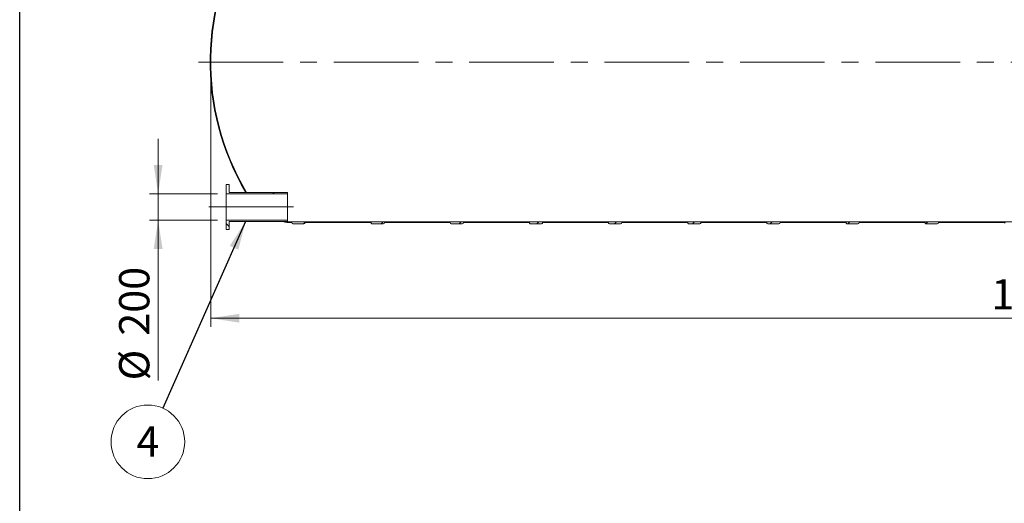
# Model space of a CAD drawing. Units: millimetres. Extents: x 8 to 611, y 5 to 290.
# Drawn here: x 8 to 121, y 143 to 199 of the extents above; entities that cross this region are included whole.
import ezdxf

# ---------------------------------------------------------------- set-up
doc = ezdxf.new("R2010")
doc.units = ezdxf.units.MM
doc.linetypes.add('CENTERX2', pattern=[20.319999999999997, 12.7, -2.54, 2.54, -2.54])
doc.styles.add('SLDTEXTSTYLE1', font='TXT', dxfattribs={"width": 0.605})
doc.dimstyles.new('SLDDIMSTYLE0', dxfattribs={"dimtxt": 3.5, "dimasz": 3.302, "dimexe": 0, "dimexo": 0.0625, "dimgap": 0.875, "dimtad": 1, "dimdec": 3, "dimlfac": 65, "dimrnd": 1e-09, "dimzin": 12, "dimdsep": 46, "dimtxsty": 'SLDTEXTSTYLE1', "dimsah": 1, "dimcen": 0.09, "dimadec": 0, "dimazin": 3, "dimtfac": 1, "dimtdec": 3, "dimtofl": 0, "dimtmove": 0, "dimatfit": 3, "dimfxl": 0, "dimfrac": 2, "dimtolj": 1, "dimtzin": 12, "dimarcsym": 0})
doc.dimstyles.new('SLDDIMSTYLE1', dxfattribs={"dimtxt": 3.5, "dimasz": 3.302, "dimexe": 0, "dimexo": 0.0625, "dimgap": 0.875, "dimtad": 1, "dimdec": 3, "dimlfac": 65, "dimrnd": 1e-09, "dimzin": 12, "dimdsep": 46, "dimtxsty": 'SLDTEXTSTYLE1', "dimsah": 1, "dimcen": 0.09, "dimadec": 0, "dimazin": 3, "dimtfac": 1, "dimtdec": 3, "dimtmove": 0, "dimatfit": 0, "dimfxl": 0, "dimfrac": 2, "dimtolj": 1, "dimtzin": 12, "dimarcsym": 0})
doc.dimstyles.new('SLDDIMSTYLE2', dxfattribs={"dimtxt": 0, "dimasz": 3.302, "dimexe": 0, "dimexo": 0.0625, "dimgap": 0, "dimtad": 0, "dimtih": 1, "dimtoh": 1, "dimdec": 0, "dimrnd": 1e-09, "dimzin": 0, "dimdsep": 46, "dimtxsty": 'Standard', "dimsah": 1, "dimcen": 0.09, "dimadec": 0, "dimazin": 0, "dimtfac": 3.302, "dimtdec": 0, "dimtofl": 0, "dimtmove": 0, "dimatfit": 3, "dimfxl": 0, "dimfrac": 2, "dimtolj": 1, "dimtzin": 0, "dimarcsym": 0})
pattern_1 = [(45, (0, 0), (-2.245064030267288, 2.245064030267288), [])]
pattern_2 = [(135.0000000000002, (0, 0), (-6.735192090801843, -6.735192090801889), []), (135.0000000000002, (-1.567720510397972e-14, 4.49013), (-6.735192090801843, -6.735192090801889), [])]

# ---------------------------------------------------------------- blocks, each defined once
blk = doc.blocks.new('_D_5')
at = {"color": 7, "linetype": 'Continuous', "lineweight": 0}
for p, q in [((23.58375693391039, 178.5658583471305), (23.58375693391035, 184.9158583471305)), ((30.42991078006466, 178.5658583471306), (22.58375693391039, 178.5658583471305)), ((23.58375693391039, 178.5658583471305), (23.58375693391041, 175.4889352702075)), ((30.42991078006468, 175.4889352702075), (22.58375693391041, 175.4889352702075)), ((23.58375693391041, 175.4889352702075), (23.58375693391053, 156.9855499283756))]:
    blk.add_line(p, q, dxfattribs=at)
for points in [[(23.58375693391039, 178.5658583471305), (24.09175693391036, 181.8678583471305), (23.07575693391037, 181.8678583471305)], [(23.58375693391041, 175.4889352702075), (23.07575693391043, 172.1869352702075), (24.09175693391043, 172.1869352702075)]]:
    blk.add_solid(points, dxfattribs=at)
at = {"color": 7, "linetype": 'Continuous', "lineweight": 0, "char_height": 3.5, "attachment_point": 1, "rotation": 90.00000000000081, "style": 'SLDTEXTSTYLE1'}
for s, insert in [('200', (19.07201972829333, 162.1577723154212, 4.306266356435873)), ('%%c', (19.0720197282934, 156.9855499283756, 4.306266356435873))]:
    blk.add_mtext(s, dxfattribs=dict(at, insert=insert))
blk = doc.blocks.new('_D_6')
at = {"color": 7, "linetype": 'Continuous', "lineweight": 0}
for p, q in [((29.66068001083376, 192.7658583471313), (29.66068001083375, 163.1751338930214)), ((223.5068338569876, 192.7658583471313), (223.5068338569876, 163.1751338930214)), ((223.5068338569876, 164.1751338930214), (29.66068001083375, 164.1751338930214))]:
    blk.add_line(p, q, dxfattribs=at)
for points in [[(29.66068001083375, 164.1751338930214), (32.96268001083375, 163.6671338930214), (32.96268001083375, 164.6831338930214)], [(223.5068338569876, 164.1751338930214), (220.2048338569876, 164.6831338930214), (220.2048338569876, 163.6671338930214)]]:
    blk.add_solid(points, dxfattribs=at)
at = {"color": 7, "linetype": 'Continuous', "lineweight": 0, "insert": (119.7879231152964, 168.6868710986386, 4.306266356435785), "char_height": 3.5, "attachment_point": 1, "style": 'SLDTEXTSTYLE1'}
blk.add_mtext('12600', dxfattribs=at)
blk = doc.blocks.new('SW_NOTE_7')
at = {"color": 0, "linetype": 'Continuous', "lineweight": 0}
blk.add_circle((-1.725678076544043, -3.88946202364393), 4.255100428571928, dxfattribs=at)
at = {"color": 0, "linetype": 'Continuous', "lineweight": 0, "insert": (-1.72810871670508, -2.08481651872483), "char_height": 3.5, "attachment_point": 2, "style": 'SLDTEXTSTYLE1'}
blk.add_mtext('4', dxfattribs=at)

msp = doc.modelspace()

# ---------------------------------------------------------------- hatches: boundary and pattern name
at = {"linetype": 'Continuous', "lineweight": 0}
h = msp.add_hatch(dxfattribs=at)
h.set_pattern_fill('ANSI31', style=0)
h.set_pattern_definition(pattern_1)
edge = h.paths.add_edge_path(flags=0)
edge.add_arc((214.0474217890383, 175.2273968086703), 0.153846153846154, 270.0000000000114, 360.0000000000008)
edge.add_line((214.2012679428845, 175.2273968086703), (214.1354766941679, 175.2273968086703))
edge.add_arc((214.1354766941679, 180.919704500978), 5.692307692307686, 270.0000000000014, 327.404155873582)
edge.add_arc((194.0452953954492, 193.7658583471317), 29.53846153846153, 327.404155873582, 392.5958441264205)
edge.add_arc((214.1354766941677, 206.6120121932857), 5.692307692307686, 32.59584412641987, 90.00000000000057)
edge.add_line((214.1354766941677, 212.3043198855934), (214.2012679428842, 212.3043198855934))
edge.add_arc((214.0474217890381, 212.3043198855934), 0.153846153846154, 0, 90)
edge.add_line((214.0474217890381, 212.4581660394396), (212.8166525582688, 212.4581660394395))
edge.add_arc((212.8166525582689, 212.3043198855934), 0.153846153846154, 90.00000000001059, 180)
edge.add_line((212.6628064044227, 212.3043198855934), (205.0628064044227, 212.3043198855933))
edge.add_arc((204.9089602505765, 212.3043198855933), 0.153846153846154, 0, 90)
edge.add_line((204.9089602505765, 212.4581660394395), (203.6781910198073, 212.4581660394395))
edge.add_arc((203.6781910198073, 212.3043198855933), 0.153846153846154, 90, 180)
edge.add_line((203.5243448659612, 212.3043198855933), (195.9243448659611, 212.3043198855933))
edge.add_arc((195.770498712115, 212.3043198855933), 0.153846153846154, 0, 90.00000000001059)
edge.add_line((195.770498712115, 212.4581660394394), (194.5397294813457, 212.4581660394394))
edge.add_arc((194.5397294813457, 212.3043198855933), 0.153846153846154, 90, 179.9999999999894)
edge.add_line((194.3858833274996, 212.3043198855933), (186.7858833274996, 212.3043198855932))
edge.add_arc((186.6320371736535, 212.3043198855932), 0.153846153846154, 0, 90)
edge.add_line((186.6320371736535, 212.4581660394394), (185.4012679428842, 212.4581660394393))
edge.add_arc((185.4012679428842, 212.3043198855932), 0.153846153846154, 90, 180)
edge.add_line((185.2474217890381, 212.3043198855932), (177.6474217890381, 212.3043198855931))
edge.add_arc((177.4935756351919, 212.3043198855931), 0.153846153846154, 0, 90)
edge.add_line((177.4935756351919, 212.4581660394393), (176.2628064044227, 212.4581660394393))
edge.add_arc((176.2628064044227, 212.3043198855931), 0.153846153846154, 90, 180)
edge.add_line((176.1089602505765, 212.3043198855931), (168.5089602505765, 212.3043198855931))
edge.add_arc((168.3551140967304, 212.3043198855931), 0.153846153846154, 0, 90)
edge.add_line((168.3551140967304, 212.4581660394392), (167.1243448659611, 212.4581660394392))
edge.add_arc((167.1243448659611, 212.3043198855931), 0.153846153846154, 90, 179.9999999999894)
edge.add_line((166.970498712115, 212.3043198855931), (159.370498712115, 212.304319885593))
edge.add_arc((159.2166525582688, 212.304319885593), 0.153846153846154, 0, 90)
edge.add_line((159.2166525582688, 212.4581660394392), (157.9858833274996, 212.4581660394392))
edge.add_arc((157.9858833274996, 212.304319885593), 0.153846153846154, 90, 180)
edge.add_line((157.8320371736535, 212.304319885593), (150.2320371736535, 212.3043198855929))
edge.add_arc((150.0781910198073, 212.3043198855929), 0.153846153846154, 0, 90)
edge.add_line((150.0781910198073, 212.4581660394391), (148.8474217890381, 212.4581660394391))
edge.add_arc((148.8474217890381, 212.3043198855929), 0.153846153846154, 90, 180)
edge.add_line((148.6935756351919, 212.3043198855929), (141.0935756351919, 212.3043198855929))
edge.add_arc((140.9397294813458, 212.3043198855929), 0.153846153846154, 0, 90)
edge.add_line((140.9397294813458, 212.458166039439), (139.7089602505765, 212.458166039439))
edge.add_arc((139.7089602505765, 212.3043198855929), 0.153846153846154, 90, 179.9999999999894)
edge.add_line((139.5551140967304, 212.3043198855929), (131.9551140967304, 212.3043198855928))
edge.add_arc((131.8012679428842, 212.3043198855928), 0.153846153846154, 0, 90)
edge.add_line((131.8012679428842, 212.458166039439), (130.570498712115, 212.458166039439))
edge.add_arc((130.570498712115, 212.3043198855928), 0.153846153846154, 90, 180)
edge.add_line((130.4166525582688, 212.3043198855928), (122.8166525582688, 212.3043198855927))
edge.add_arc((122.6628064044227, 212.3043198855927), 0.153846153846154, 0, 90.00000000000529)
edge.add_line((122.6628064044227, 212.4581660394389), (121.4320371736534, 212.4581660394389))
edge.add_arc((121.4320371736534, 212.3043198855927), 0.153846153846154, 90, 180)
edge.add_line((121.2781910198073, 212.3043198855927), (113.6781910198073, 212.3043198855927))
edge.add_arc((113.5243448659611, 212.3043198855927), 0.153846153846154, 0, 90)
edge.add_line((113.5243448659611, 212.4581660394389), (112.2935756351919, 212.4581660394389))
edge.add_arc((112.2935756351919, 212.3043198855927), 0.153846153846154, 90, 180)
edge.add_line((112.1397294813458, 212.3043198855927), (104.5397294813458, 212.3043198855926))
edge.add_arc((104.3858833274996, 212.3043198855926), 0.153846153846154, 0, 90)
edge.add_line((104.3858833274996, 212.4581660394388), (103.1551140967304, 212.4581660394388))
edge.add_arc((103.1551140967304, 212.3043198855926), 0.153846153846154, 90, 180)
edge.add_line((103.0012679428842, 212.3043198855926), (95.40126794288422, 212.3043198855926))
edge.add_arc((95.24742178903806, 212.3043198855926), 0.153846153846154, 0, 90)
edge.add_line((95.24742178903806, 212.4581660394387), (94.01665255826883, 212.4581660394387))
edge.add_arc((94.01665255826883, 212.3043198855926), 0.153846153846154, 90, 180)
edge.add_line((93.86280640442268, 212.3043198855926), (86.26280640442268, 212.3043198855925))
edge.add_arc((86.10896025057652, 212.3043198855925), 0.153846153846154, 0, 90)
edge.add_line((86.10896025057652, 212.4581660394387), (84.87819101980729, 212.4581660394387))
edge.add_arc((84.87819101980729, 212.3043198855925), 0.153846153846154, 90, 180)
edge.add_line((84.72434486596114, 212.3043198855925), (77.12434486596115, 212.3043198855925))
edge.add_arc((76.97049871211497, 212.3043198855925), 0.153846153846154, 0, 90)
edge.add_line((76.97049871211497, 212.4581660394386), (75.73972948134575, 212.4581660394386))
edge.add_arc((75.73972948134575, 212.3043198855924), 0.153846153846154, 90, 180)
edge.add_line((75.5858833274996, 212.3043198855924), (67.98588332749961, 212.3043198855924))
edge.add_arc((67.83203717365345, 212.3043198855924), 0.153846153846154, 0, 90)
edge.add_line((67.83203717365345, 212.4581660394385), (66.6012679428842, 212.4581660394385))
edge.add_arc((66.6012679428842, 212.3043198855924), 0.153846153846154, 90, 180)
edge.add_line((66.44742178903806, 212.3043198855924), (61.03203717365346, 212.3043198855923))
edge.add_line((61.03203717365346, 212.3043198855923), (61.03203717365345, 213.4581660394385))
edge.add_line((61.03203717365345, 213.4581660394385), (60.95511409673036, 213.4581660394385))
edge.add_line((60.95511409673036, 213.4581660394385), (60.95511409673038, 212.2273968086693))
edge.add_line((60.95511409673038, 212.2273968086693), (214.1354766941677, 212.2273968086703))
edge.add_arc((214.1354766941677, 206.6120121932857), 5.615384615384621, 32.595844126419024, 89.99999999999977, ccw=False)
edge.add_arc((194.0452953954492, 193.7658583471317), 29.46153846153847, -32.59584412641959, 32.59584412641891, ccw=False)
edge.add_arc((214.1354766941679, 180.919704500978), 5.615384615384621, 270.00000000000057, 327.40415587358103, ccw=False)
edge.add_line((214.1354766941679, 175.3043198855934), (39.03203717365369, 175.3043198855922))
edge.add_arc((39.03203717365368, 180.9197045009768), 5.615384615384616, 263.99926147463503, 270.0000000000003, ccw=False)
edge.add_line((38.44499766508932, 175.3350891163614), (37.93002180632777, 175.3350891163614))
edge.add_arc((39.03203717365368, 180.9197045009768), 5.692307692307686, 258.8372069314099, 270.0000000000011)
edge.add_arc((39.18588332749985, 175.2273968086691), 0.153846153846154, 180.0000000000114, 270.0000000000061)
edge.add_line((39.18588332749987, 175.073550654823), (40.41665255826909, 175.073550654823))
edge.add_arc((40.41665255826908, 175.2273968086691), 0.153846153846154, 270.0000000000061, 360.0000000000008)
edge.add_line((40.57049871211524, 175.2273968086691), (48.17049871211525, 175.2273968086692))
edge.add_arc((48.32434486596139, 175.2273968086692), 0.153846153846154, 180, 270.0000000000061)
edge.add_line((48.32434486596141, 175.073550654823), (49.55511409673063, 175.073550654823))
edge.add_arc((49.55511409673062, 175.2273968086692), 0.153846153846154, 270.0000000000061, 360.0000000000008)
edge.add_line((49.70896025057678, 175.2273968086692), (57.30896025057677, 175.2273968086692))
edge.add_arc((57.46280640442293, 175.2273968086693), 0.153846153846154, 180.0000000000114, 270.0000000000061)
edge.add_line((57.46280640442294, 175.0735506548231), (58.69357563519218, 175.0735506548231))
edge.add_arc((58.69357563519216, 175.2273968086693), 0.153846153846154, 270.0000000000061, 360.0000000000008)
edge.add_line((58.84742178903831, 175.2273968086693), (66.44742178903833, 175.2273968086693))
edge.add_arc((66.60126794288449, 175.2273968086693), 0.153846153846154, 180.0000000000114, 270.0000000000008)
edge.add_line((66.60126794288449, 175.0735506548231), (67.83203717365372, 175.0735506548232))
edge.add_arc((67.83203717365372, 175.2273968086693), 0.153846153846154, 270.0000000000008, 360.0000000000008)
edge.add_line((67.98588332749986, 175.2273968086693), (75.58588332749986, 175.2273968086694))
edge.add_arc((75.739729481346, 175.2273968086694), 0.153846153846154, 180, 270.0000000000008)
edge.add_line((75.739729481346, 175.0735506548232), (76.97049871211526, 175.0735506548232))
edge.add_arc((76.97049871211526, 175.2273968086694), 0.153846153846154, 270.0000000000008, 360.0000000000008)
edge.add_line((77.12434486596139, 175.2273968086694), (84.7243448659614, 175.2273968086694))
edge.add_arc((84.87819101980755, 175.2273968086695), 0.153846153846154, 180.0000000000114, 270.0000000000008)
edge.add_line((84.87819101980755, 175.0735506548233), (86.10896025057679, 175.0735506548233))
edge.add_arc((86.10896025057679, 175.2273968086695), 0.153846153846154, 270.0000000000008, 360.0000000000008)
edge.add_line((86.26280640442293, 175.2273968086695), (93.86280640442293, 175.2273968086695))
edge.add_arc((94.0166525582691, 175.2273968086695), 0.153846153846154, 180.0000000000114, 270.0000000000008)
edge.add_line((94.0166525582691, 175.0735506548233), (95.24742178903833, 175.0735506548233))
edge.add_arc((95.24742178903833, 175.2273968086695), 0.153846153846154, 270.0000000000008, 360.0000000000008)
edge.add_line((95.40126794288447, 175.2273968086695), (103.0012679428845, 175.2273968086696))
edge.add_arc((103.1551140967306, 175.2273968086696), 0.153846153846154, 180, 270.0000000000008)
edge.add_line((103.1551140967306, 175.0735506548234), (104.3858833274999, 175.0735506548234))
edge.add_arc((104.3858833274999, 175.2273968086696), 0.153846153846154, 270.0000000000008, 360.0000000000008)
edge.add_line((104.539729481346, 175.2273968086696), (112.139729481346, 175.2273968086696))
edge.add_arc((112.2935756351922, 175.2273968086696), 0.153846153846154, 180, 270.0000000000008)
edge.add_line((112.2935756351922, 175.0735506548235), (113.5243448659614, 175.0735506548235))
edge.add_arc((113.5243448659614, 175.2273968086696), 0.153846153846154, 270.0000000000008, 360.0000000000008)
edge.add_line((113.6781910198076, 175.2273968086696), (121.2781910198076, 175.2273968086697))
edge.add_arc((121.4320371736537, 175.2273968086697), 0.153846153846154, 180.0000000000114, 270.0000000000008)
edge.add_line((121.4320371736537, 175.0735506548235), (122.6628064044229, 175.0735506548235))
edge.add_arc((122.6628064044229, 175.2273968086697), 0.153846153846154, 270.0000000000008, 360.0000000000008)
edge.add_line((122.8166525582691, 175.2273968086697), (130.4166525582691, 175.2273968086697))
edge.add_arc((130.5704987121152, 175.2273968086697), 0.153846153846154, 180, 270.0000000000008)
edge.add_line((130.5704987121152, 175.0735506548236), (131.8012679428845, 175.0735506548236))
edge.add_arc((131.8012679428845, 175.2273968086697), 0.153846153846154, 270.0000000000008, 360.0000000000008)
edge.add_line((131.9551140967306, 175.2273968086697), (139.5551140967306, 175.2273968086698))
edge.add_arc((139.7089602505768, 175.2273968086698), 0.153846153846154, 180, 270.0000000000008)
edge.add_line((139.7089602505768, 175.0735506548237), (140.939729481346, 175.0735506548237))
edge.add_arc((140.939729481346, 175.2273968086698), 0.153846153846154, 270.0000000000008, 360.0000000000008)
edge.add_line((141.0935756351922, 175.2273968086698), (148.6935756351922, 175.2273968086699))
edge.add_arc((148.8474217890383, 175.2273968086699), 0.153846153846154, 180.0000000000114, 270.0000000000008)
edge.add_line((148.8474217890383, 175.0735506548237), (150.0781910198076, 175.0735506548237))
edge.add_arc((150.0781910198076, 175.2273968086699), 0.153846153846154, 270.0000000000008, 360.0000000000008)
edge.add_line((150.2320371736537, 175.2273968086699), (157.8320371736537, 175.2273968086699))
edge.add_arc((157.9858833274999, 175.2273968086699), 0.153846153846154, 180, 270.0000000000008)
edge.add_line((157.9858833274999, 175.0735506548238), (159.2166525582691, 175.0735506548238))
edge.add_arc((159.2166525582691, 175.2273968086699), 0.153846153846154, 270.0000000000008, 360.0000000000008)
edge.add_line((159.3704987121152, 175.2273968086699), (166.9704987121152, 175.22739680867))
edge.add_arc((167.1243448659614, 175.22739680867), 0.153846153846154, 180, 270.0000000000008)
edge.add_line((167.1243448659614, 175.0735506548239), (168.3551140967306, 175.0735506548239))
edge.add_arc((168.3551140967306, 175.22739680867), 0.153846153846154, 270.0000000000008, 360.0000000000008)
edge.add_line((168.5089602505768, 175.22739680867), (176.1089602505768, 175.2273968086701))
edge.add_arc((176.2628064044229, 175.2273968086701), 0.153846153846154, 180, 270.0000000000008)
edge.add_line((176.2628064044229, 175.0735506548239), (177.4935756351922, 175.0735506548239))
edge.add_arc((177.4935756351922, 175.2273968086701), 0.153846153846154, 270.0000000000008, 360.0000000000008)
edge.add_line((177.6474217890383, 175.2273968086701), (185.2474217890383, 175.2273968086701))
edge.add_arc((185.4012679428845, 175.2273968086701), 0.153846153846154, 180, 270.0000000000008)
edge.add_line((185.4012679428845, 175.073550654824), (186.6320371736537, 175.073550654824))
edge.add_arc((186.6320371736537, 175.2273968086701), 0.153846153846154, 270.0000000000008, 360.0000000000008)
edge.add_line((186.7858833274998, 175.2273968086701), (194.3858833274998, 175.2273968086702))
edge.add_arc((194.539729481346, 175.2273968086702), 0.153846153846154, 180, 270.0000000000008)
edge.add_line((194.539729481346, 175.0735506548241), (195.7704987121153, 175.0735506548241))
edge.add_arc((195.7704987121152, 175.2273968086702), 0.153846153846154, 270.0000000000114, 360.0000000000008)
edge.add_line((195.9243448659614, 175.2273968086702), (203.5243448659614, 175.2273968086702))
edge.add_arc((203.6781910198075, 175.2273968086702), 0.153846153846154, 180, 270.0000000000008)
edge.add_line((203.6781910198075, 175.0735506548241), (204.9089602505768, 175.0735506548241))
edge.add_arc((204.9089602505768, 175.2273968086702), 0.153846153846154, 270.0000000000114, 360.0000000000008)
edge.add_line((205.0628064044229, 175.2273968086702), (212.6628064044229, 175.2273968086703))
edge.add_arc((212.8166525582691, 175.2273968086703), 0.153846153846154, 180, 270.0000000000008)
edge.add_line((212.8166525582691, 175.0735506548242), (214.0474217890383, 175.0735506548242))
h = msp.add_hatch(dxfattribs=at)
h.set_pattern_fill('ANSI31', style=0)
h.set_pattern_definition(pattern_1)
edge = h.paths.add_edge_path(flags=0)
edge.add_line((36.06775273242305, 211.3812429625152), (35.92449719261899, 211.3812429625152))
edge.add_arc((39.03203717365349, 206.6120121932845), 5.692307692307686, 123.0874999801975, 147.4041558735811)
edge.add_arc((59.12221847237223, 193.7658583471308), 29.53846153846153, 147.4041558735812, 210.6222077699639)
edge.add_line((33.70305317338894, 178.7197045009768), (33.79248292384006, 178.7197045009768))
edge.add_arc((59.12221847237223, 193.7658583471308), 29.46153846153846, 147.4041558735804, 210.7107982446544, ccw=False)
edge.add_arc((39.03203717365349, 206.6120121932845), 5.615384615384616, 121.86274956867231, 147.4041558735801, ccw=False)
h = msp.add_hatch(dxfattribs=at)
h.set_pattern_fill('ANSI32', angle=90.0000000000002, style=0)
h.set_pattern_definition(pattern_2)
h.paths.add_polyline_path([(31.79914154929542, 179.6427814240537), (31.42991078006464, 179.6427814240537), (31.42991078006466, 178.5658583471306), (38.50683385698773, 178.5658583471306), (38.50683385698773, 178.7197045009768), (31.79914154929543, 178.7197045009767)], flags=0)
h = msp.add_hatch(dxfattribs=at)
h.set_pattern_fill('ANSI32', angle=90.0000000000002, style=0)
h.set_pattern_definition(pattern_2)
h.paths.add_polyline_path([(31.42991078006468, 174.4120121932844), (31.79914154929546, 174.4120121932845), (31.79914154929545, 175.3350891163614), (38.50683385698775, 175.3350891163614), (38.50683385698775, 175.4889352702076), (31.42991078006467, 175.4889352702075)], flags=0)

# ---------------------------------------------------------------- linework, layer by layer
at = {"color": 7, "linetype": 'Continuous', "lineweight": 30}
msp.add_line((7.599680408099024, 5.363466901874336), (7.599680408099024, 290.3012524524927), dxfattribs=at)
at = {"color": 7, "linetype": 'CENTERX2', "lineweight": 0, "ltscale": 0.7692307692307693}
for p, q in [((225.5837569339108, 193.7658583471315), (27.58375693391085, 193.7658583471315)), ((29.42991078006484, 177.0273968086692), (40.50683385698792, 177.0273968086693))]:
    msp.add_line(p, q, dxfattribs=at)
at = {"color": 7, "linetype": 'Continuous', "lineweight": 15}
for p, q in [((31.42991078006455, 179.6427814240544), (31.79914154929532, 179.6427814240544)), ((31.42991078006455, 178.5658583471313), (31.42991078006455, 179.6427814240544)), ((31.79914154929532, 179.6427814240544), (31.79914154929532, 178.7197045009774)), ((38.50683385698763, 178.5658583471313), (31.42991078006455, 178.5658583471313)), ((31.42991078006455, 178.5658583471313), (31.42991078006455, 175.4889352702082)), ((31.79914154929532, 178.7197045009774), (38.50683385698763, 178.7197045009774)), ((33.79248292383995, 178.7197045009774), (33.70305317338883, 178.7197045009774)), ((38.50683385698763, 178.7197045009774), (38.50683385698763, 178.5658583471313)), ((38.50683385698763, 178.5658583471313), (38.50683385698763, 175.4889352702082)), ((31.42991078006455, 175.4889352702082), (38.50683385698763, 175.4889352702082)), ((31.42991078006455, 174.4120121932851), (31.42991078006455, 175.4889352702082)), ((38.50683385698763, 175.335089116362), (31.79914154929532, 175.335089116362)), ((31.79914154929532, 175.335089116362), (31.79914154929532, 174.4120121932851)), ((37.93002180632764, 175.335089116362), (38.4449976650892, 175.335089116362)), ((38.50683385698763, 175.4889352702082), (38.50683385698763, 175.335089116362)), ((214.1354766941678, 175.3043198855928), (39.03203717365358, 175.3043198855928)), ((39.18588332749972, 175.0735506548236), (40.41665255826896, 175.0735506548236)), ((40.57049871211511, 175.2273968086697), (48.17049871211513, 175.2273968086697)), ((48.32434486596127, 175.0735506548236), (49.55511409673051, 175.0735506548236)), ((49.70896025057665, 175.2273968086697), (57.30896025057665, 175.2273968086697)), ((57.46280640442281, 175.0735506548236), (58.69357563519203, 175.0735506548236)), ((58.84742178903818, 175.2273968086697), (66.44742178903819, 175.2273968086697)), ((66.60126794288435, 175.0735506548236), (67.83203717365357, 175.0735506548236)), ((67.98588332749972, 175.2273968086697), (75.58588332749972, 175.2273968086697)), ((75.73972948134589, 175.0735506548236), (76.97049871211512, 175.0735506548236)), ((77.12434486596126, 175.2273968086697), (84.72434486596126, 175.2273968086697)), ((84.87819101980742, 175.0735506548236), (86.10896025057664, 175.0735506548236)), ((86.2628064044228, 175.2273968086697), (93.86280640442281, 175.2273968086697)), ((94.01665255826896, 175.0735506548236), (95.2474217890382, 175.0735506548236)), ((95.40126794288433, 175.2273968086697), (103.0012679428843, 175.2273968086697)), ((103.1551140967305, 175.0735506548236), (104.3858833274997, 175.0735506548236)), ((104.5397294813459, 175.2273968086697), (112.1397294813459, 175.2273968086697)), ((112.293575635192, 175.0735506548236), (113.5243448659613, 175.0735506548236)), ((113.6781910198074, 175.2273968086697), (121.2781910198074, 175.2273968086697)), ((31.79914154929532, 174.4120121932851), (31.42991078006455, 174.4120121932851))]:
    msp.add_line(p, q, dxfattribs=at)
for centre, radius, start, end in [((59.12221847237223, 193.7658583471313), 29.53846153846155, 147.4041558735807, 210.6222077699636), ((59.12221847237223, 193.7658583471313), 29.46153846153847, 147.4041558735808, 210.7107982446549), ((39.03203717365358, 180.9197045009774), 5.692307692307708, 258.8372069314096, 270.0000000000008), ((39.03203717365358, 180.9197045009774), 5.615384615384642, 263.9992614746356, 270.0000000000008), ((39.18588332749972, 175.2273968086697), 0.1538461538461391, 180, 270.0000000000008), ((40.41665255826896, 175.2273968086697), 0.1538461538461533, 270.0000000000008, 0), ((48.32434486596127, 175.2273968086697), 0.1538461538461391, 179.999999997502, 270.0000000000008), ((49.55511409673051, 175.2273968086697), 0.1538461538461391, 270.0000000000008, 0), ((57.46280640442281, 175.2273968086697), 0.1538461538461604, 179.999999997502, 270.0000000000008), ((58.69357563519203, 175.2273968086697), 0.1538461538461462, 270.0000000000008, 0), ((66.60126794288435, 175.2273968086697), 0.1538461538461604, 179.999999997502, 270.0000000000008), ((67.83203717365357, 175.2273968086697), 0.1538461538461462, 270.0000000000008, 0), ((75.73972948134589, 175.2273968086697), 0.1538461538461746, 179.999999997502, 270.0000000000008), ((76.97049871211512, 175.2273968086697), 0.1538461538461462, 270.0000000000008, 0), ((84.87819101980742, 175.2273968086697), 0.1538461538461604, 179.999999997502, 270.0000000000008), ((86.10896025057664, 175.2273968086697), 0.1538461538461604, 270.0000000000008, 0), ((94.01665255826896, 175.2273968086697), 0.1538461538461462, 179.999999997502, 270.0000000000008), ((95.2474217890382, 175.2273968086697), 0.153846153846132, 270.0000000000008, 0), ((103.1551140967305, 175.2273968086697), 0.1538461538461462, 179.999999997502, 270.0000000000008), ((104.3858833274997, 175.2273968086697), 0.1538461538461462, 270.0000000000008, 0), ((112.293575635192, 175.2273968086697), 0.1538461538461604, 179.999999997502, 270.0000000000008), ((113.5243448659613, 175.2273968086697), 0.1538461538461604, 270.0000000000008, 0)]:
    msp.add_arc(centre, radius, start, end, dxfattribs=at)

# ---------------------------------------------------------------- block references
at = {"color": 7, "linetype": 'Continuous', "lineweight": 0}
msp.add_blockref('SW_NOTE_7', (24.12436372824173, 153.7831421988904), dxfattribs=at)

# ---------------------------------------------------------------- dimensions: what is measured, and where the dimension line sits
dim = msp.add_linear_dim(base=(29.66068001083375, 164.1751338930214), p1=(223.5068338569876, 193.7658583471313), p2=(29.66068001083376, 193.7658583471313), dimstyle='SLDDIMSTYLE0', dxfattribs=at)
dim.commit()
dim.dimension.update_dxf_attribs({"geometry": '_D_6', "text_midpoint": (126.5837569339109, 164.1751338930214), "dimtype": 160})
dim = msp.add_linear_dim(base=(23.58375693391044, 175.4889352702075), p1=(31.42991078006466, 178.5658583471306), p2=(31.42991078006468, 175.4889352702075), angle=90.0000000000002, text='%%c<>', dimstyle='SLDDIMSTYLE1', dxfattribs=at)
dim.commit()
dim.dimension.update_dxf_attribs({"geometry": '_D_5', "text_midpoint": (23.58375693391051, 164.1751338930215), "dimtype": 160})

# ---------------------------------------------------------------- leaders
msp.add_leader([(33.68654021337843, 175.3350891163613), (24.12436372824173, 153.7831421988904)], dimstyle='SLDDIMSTYLE2', dxfattribs=at)

doc.saveas('drawing.dxf')
